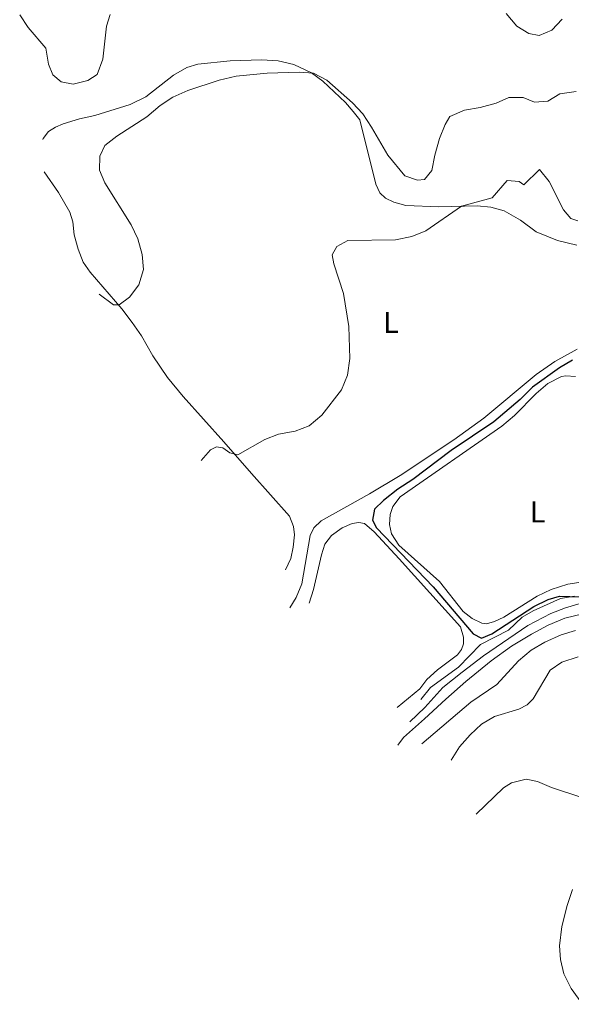
# Model space of a CAD drawing. Units: metres. Extents: x 602993 to 605331, y 4646047 to 4648253.
# Drawn here: x 603936 to 604118, y 4646837 to 4647162 of the extents above; entities that cross this region are included whole.
import ezdxf
from ezdxf.enums import TextEntityAlignment as Align

# ---------------------------------------------------------------- set-up
doc = ezdxf.new("R2010")
doc.units = ezdxf.units.M
doc.header["$MEASUREMENT"] = 0
for name, color, linetype, lineweight in [('Acequia sin especificar', 4, 'Continuous', 0), ('Curva de nivel directora', 30, 'Continuous', 30), ('Curva de nivel intermedia', 30, 'Continuous', 0), ('Etiqueta de uso rústico', 92, 'Continuous', 0), ('Línea de cambio de uso (parcela vista)', 92, 'Continuous', 0)]:
    doc.layers.add(name, color=color, linetype=linetype, lineweight=lineweight)
doc.styles.add('Style-Arial', font='arial.ttf')

msp = doc.modelspace()

# ---------------------------------------------------------------- linework, layer by layer
at = {"layer": 'Acequia sin especificar', "color": 4, "linetype": 'Continuous', "lineweight": 0}
msp.add_polyline3d([(604068.51, 4646937.83, 475.74), (604071.65, 4646941.87, 475.56), (604080.93, 4646948.52, 475.56), (604088.11, 4646956, 475.19), (604097.38, 4646960.76, 475), (604101.97, 4646965.08, 474.82), (604105.6, 4646967.19, 474.63), (604114.59, 4646971.27, 474.45), (604119.17, 4646971.96, 474.45)], dxfattribs=at)
at = {"layer": 'Curva de nivel directora', "color": 30, "linetype": 'Continuous', "lineweight": 30, "elevation": 475, "flags": 128}
msp.add_lwpolyline([(604118.56, 4647049.85), (604114.23, 4647047.35), (604105.32, 4647040.99), (604101.22, 4647036.9), (604092.56, 4647029.58), (604078.51, 4647020.04), (604065.78, 4647010.53), (604060.85, 4647007.36), (604056.14, 4647003.57), (604053.15, 4647000.72), (604052.54, 4646997.1), (604053.84, 4646994.54), (604072.56, 4646975.05), (604085.77, 4646959.53), (604088.47, 4646958.13), (604091.88, 4646959.52), (604105.76, 4646968.63), (604110.46, 4646970.87), (604114.19, 4646972.04), (604121.2, 4646971.82)], dxfattribs=at)
at = {"layer": 'Curva de nivel intermedia', "color": 30, "linetype": 'Continuous', "lineweight": 0, "flags": 128}
for points, elevation in [([(603965.89, 4647164.01), (603964.67, 4647160.11), (603963.53, 4647149.29), (603961.59, 4647144.25), (603958.55, 4647142.21), (603953.7, 4647140.97), (603949.73, 4647141.73), (603946.93, 4647144.06), (603945.57, 4647147.67), (603944.63, 4647152.95), (603938.79, 4647159.7), (603936.04, 4647163.89)], 490), ([(604115.07, 4647162.49), (604111.71, 4647158.81), (604107.49, 4647157.12), (604104.15, 4647157.74), (604100.11, 4647160.2), (604096.68, 4647164.34)], 490), ([(603962.33, 4647071.72), (603967.01, 4647068.19), (603968.83, 4647068.16), (603972.26, 4647070.67), (603975.37, 4647074.81), (603976.94, 4647079.83), (603976.45, 4647084.81), (603975.06, 4647089.93), (603972.82, 4647094.6), (603964.1, 4647108.48), (603962.41, 4647112.66), (603962.46, 4647117.26), (603964.12, 4647120.74), (603968.15, 4647123.86), (603978, 4647130.26), (603982.41, 4647134.01), (603986.62, 4647136.71), (603991.52, 4647138.92), (604001.89, 4647142.34), (604007.48, 4647143.65), (604017.73, 4647144.65), (604028.25, 4647144.97), (604033, 4647144.64), (604037.45, 4647142.36), (604045.9, 4647134.87), (604049.28, 4647131.18), (604052.17, 4647126.84), (604057.57, 4647117.6), (604063.19, 4647110.77), (604067.36, 4647109.28), (604069.68, 4647109.49), (604072.08, 4647112.53), (604073.09, 4647117.62), (604074.6, 4647123.09), (604076.49, 4647127.72), (604078.05, 4647130.35), (604082.92, 4647132.4), (604088.01, 4647133.33), (604093.35, 4647134.77), (604097.53, 4647136.57), (604102.29, 4647136.57), (604106.04, 4647135.03), (604110.44, 4647135.45), (604114.33, 4647137.78), (604119.69, 4647138.64)], 485), ([(603995.97, 4647016.82), (603998.98, 4647020.3), (604000.97, 4647021.31), (604003.14, 4647020.98), (604005.43, 4647019.36), (604008, 4647018.69), (604016.97, 4647023.7), (604021.46, 4647025.47), (604026.93, 4647026.49), (604031.61, 4647028.26), (604035.75, 4647031.69), (604042.28, 4647040.08), (604044.22, 4647044.97), (604045.02, 4647050.48), (604044.73, 4647061), (604042.89, 4647071.91), (604039.76, 4647081.7), (604039.15, 4647084.63), (604040.75, 4647087.45), (604044.38, 4647089.35), (604060.06, 4647089.65), (604065.53, 4647090.69), (604070.15, 4647092.59), (604081.84, 4647100.76), (604092.01, 4647103.45), (604096.97, 4647109.17), (604100.88, 4647108.91), (604102.5, 4647107.79), (604107.63, 4647112.87), (604110.79, 4647108.83), (604115.54, 4647099.54), (604117.93, 4647096.69), (604120.34, 4647095.94)], 480), ([(604068.85, 4646923.22), (604084.97, 4646936.97), (604093.6, 4646942.8), (604100.76, 4646950.65), (604104.85, 4646954.12), (604109.36, 4646956.78), (604114.76, 4646959.24), (604119.55, 4646960.66)], 480), ([(604078.51, 4646917.84), (604081.2, 4646922.2), (604084.7, 4646926.19), (604088.49, 4646929.68), (604092.8, 4646932.23), (604100.79, 4646934.73), (604103.55, 4646936.07), (604105.59, 4646938.13), (604111.21, 4646947.59), (604115.06, 4646950.19), (604120.36, 4646951.91)], 485), ([(604086.78, 4646900.04), (604095.75, 4646908.72), (604098.38, 4646910.33), (604103.23, 4646911.57), (604106.97, 4646910.77), (604111.58, 4646908.85), (604121.99, 4646905.39)], 490)]:
    msp.add_lwpolyline(points, dxfattribs=dict(at, elevation=elevation))
at = {"layer": 'Línea de cambio de uso (parcela vista)', "color": 92, "linetype": 'Continuous', "lineweight": 0}
for points in [[(603943.6647, 4647122.7055, 485.8542), (603943.79, 4647123.06, 485.81), (603945.59, 4647125.34, 485.81), (603947.84, 4647126.83, 485.81), (603950.37, 4647127.97, 485.62), (603955.79, 4647129.57, 485.62), (603960.87, 4647130.62, 485.07), (603972.47, 4647134.3, 485.07), (603977.71, 4647136.86, 485.07), (603986.79, 4647143.96, 485.26), (603991.26, 4647146.46, 485.26), (603994.83, 4647147.63, 485.26), (604005.57, 4647148.73, 485.26), (604016.01, 4647149.06, 485.07), (604021.39, 4647148.68, 485.07), (604026.53, 4647147.52, 484.89), (604032.32, 4647144.72, 484.7), (604036.14, 4647141.95, 484.52), (604043.58, 4647135, 484.52), (604046.17, 4647132, 484.52), (604048.36, 4647129.23, 484.15), (604053.62, 4647107.99, 481.57), (604054.92, 4647105.12, 481.2), (604056.78, 4647103.42, 481.2), (604059.52, 4647102.1, 481.01), (604063.46, 4647100.91, 480.64), (604074.38, 4647100.55, 480.09), (604087.1, 4647100.81, 479.35), (604091.56, 4647100.37, 478.98), (604096, 4647099.2, 478.43), (604101.38, 4647096.11, 478.25), (604106.54, 4647092.21, 477.51), (604113.53, 4647089.4, 477.32), (604119.91, 4647087.88, 476.95)], [(604023.78, 4646980.68, 477.69), (604025.55, 4646984.47, 477.69), (604026.32, 4646988.2, 477.69), (604026.72, 4646992.28, 477.69), (604026.39, 4646994.94, 477.69), (604025.07, 4646998.43, 477.69), (604012.55, 4647012.45, 478.98), (604003.48, 4647022.96, 480.64), (603990.05, 4647037.89, 482.49), (603984.8, 4647044.19, 482.86), (603979.95, 4647051.31, 483.41), (603976.27, 4647057.92, 483.96), (603973.15, 4647062.34, 484.52), (603969.76, 4647066.82, 484.89), (603959.33, 4647078.92, 485.81), (603956.97, 4647082.23, 485.99), (603955.32, 4647086.53, 485.99), (603954.01, 4647091.22, 486.18), (603953.53, 4647095.54, 486.18), (603952.6, 4647098.73, 486.36), (603948.81, 4647105.3, 486.55), (603944.1641, 4647112.0174, 486.55)], [(604120.1, 4647053.56, 475.85), (604112.72, 4647049.48, 476.03), (604106.56, 4647045.16, 475.85), (604089.21, 4647030.78, 476.22), (604079.39, 4647023.62, 476.22), (604061.6, 4647011.83, 476.59), (604051.48, 4647005.75, 476.95), (604035.56, 4646996.86, 477.32), (604033.17, 4646994.6, 477.32), (604031.92, 4646991.97, 477.32), (604029.19, 4646976.04, 477.51), (604027.33, 4646971.59, 477.51), (604025.2, 4646968.17, 477.51)], [(604090.18, 4646962.85, 473.63), (604088.55, 4646963.04, 473.45), (604085.42, 4646964.67, 473.45), (604082.46, 4646966.93, 473.45), (604074.64, 4646976.88, 473.45), (604061.25, 4646988.83, 473.45), (604058.76, 4646992.53, 473.45), (604058.07, 4646995.65, 473.45), (604058.3, 4646998.98, 473.45), (604059.17, 4647001.55, 473.45), (604061.61, 4647004.82, 473.45), (604095.19, 4647028.09, 473.27), (604099.44, 4647031.6, 473.27), (604106.51, 4647038.85, 473.27), (604110.42, 4647042.15, 473.27), (604114.89, 4647044.5, 473.27), (604116.28, 4647044.77, 473.27), (604119.54, 4647044.49, 473.27)], [(604031.59, 4646969.72, 475.48), (604033.07, 4646974.2, 475.48), (604035.62, 4646985.68, 475.48), (604036.78, 4646989.19, 475.29), (604038.92, 4646991.98, 475.29), (604042.54, 4646994.58, 475.29), (604045.83, 4646995.94, 475.29), (604048.03, 4646996.3, 475.29), (604049.89, 4646996.03, 475.29), (604053.02, 4646993.21, 475.29), (604061.35, 4646984.31, 475.48), (604081.57, 4646961.87, 475.29), (604082.54, 4646958.49, 475.29), (604082.56, 4646956.25, 475.29), (604081.94, 4646954.34, 475.48), (604080.55, 4646952.6, 475.48), (604073.94, 4646947.65, 475.48), (604070.41, 4646944.47, 475.48), (604068.09, 4646941.36, 475.48), (604060.68, 4646935.26, 475.48)], [(604132.16, 4646978.23, 473.63), (604117.04, 4646975.94, 473.63), (604111.51, 4646974.23, 473.63), (604106.92, 4646972.03, 473.63), (604095.82, 4646965.11, 473.63), (604092.76, 4646963.57, 473.63), (604090.18, 4646962.85, 473.63)], [(604138.11, 4646965.68, 476.22), (604133.16, 4646966.65, 476.22), (604128.87, 4646966.7, 476.22), (604121.95, 4646966.15, 476.4), (604116.03, 4646964.7, 476.58), (604110.54, 4646962.44, 476.58), (604104.97, 4646959.44, 476.77), (604098.44, 4646955.46, 476.95), (604091.63, 4646950.66, 477.14), (604083.31, 4646943.84, 477.32), (604076.75, 4646938.04, 477.69), (604069.67, 4646931.53, 477.69), (604062.69, 4646925.33, 478.24), (604060.9, 4646922.77, 478.43)], [(604064.78, 4646930.52, 478.06), (604069.78, 4646935.28, 478.06), (604075.78, 4646941.81, 477.88), (604082.08, 4646946.95, 477.88), (604089.11, 4646952.3, 477.51), (604103.74, 4646962.32, 476.95), (604111.38, 4646966.25, 476.77), (604116.22, 4646968.15, 476.77), (604121.1, 4646969.61, 476.77)], [(604121.88, 4646837.25, 492.08), (604118.04, 4646842.5, 492.08), (604115.64, 4646847.32, 492.27), (604114.57, 4646852.02, 492.27), (604114.19, 4646856.53, 492.08), (604115, 4646862.98, 491.71), (604116.82, 4646869.87, 491.53), (604118.51, 4646875.17, 491.16)]]:
    msp.add_polyline3d(points, dxfattribs=at)

# ---------------------------------------------------------------- texts
at = {"layer": 'Etiqueta de uso rústico', "color": 92, "linetype": 'Continuous', "lineweight": 0, "style": 'Style-Arial'}
for p in [(604058.56142, 4647062.33001, 478.88), (604107.01142, 4646999.81001, 473.46)]:
    msp.add_text('L', height=7, dxfattribs=at).set_placement(p, align=Align.MIDDLE_CENTER)

doc.saveas('drawing.dxf')
